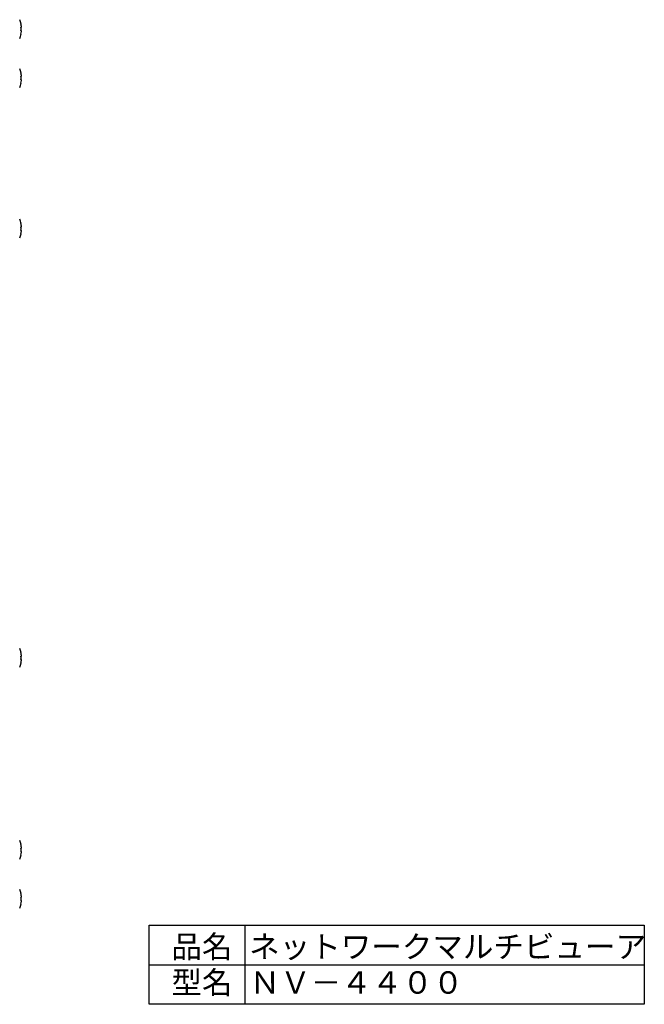
# Model space of a CAD drawing. Extents: x 90 to 416, y 41 to 260.
# Drawn here: x 283 to 416, y 41 to 252 of the extents above; entities that cross this region are included whole.
import ezdxf
from ezdxf.enums import TextEntityAlignment as Align

# ---------------------------------------------------------------- set-up
doc = ezdxf.new("R2010")
doc.units = 0
doc.header["$MEASUREMENT"] = 0
doc.layers.add('1', color=7, linetype='CONTINUOUS')
doc.layers.add('文字', color=7, linetype='CONTINUOUS')
doc.styles.get("Standard").update_dxf_attribs({"font": 'TXT.shx', "bigfont": 'bigfont.shx'})

msp = doc.modelspace()

# ---------------------------------------------------------------- linework, layer by layer
at = {"layer": '1', "linetype": 'CONTINUOUS'}
for p, q in [((282.777, 250.782), (282.791, 250.782)), ((282.82, 250.579), (282.777, 250.782)), ((282.777, 250.032), (282.878, 250.032)), ((282.788, 249.844), (282.777, 250.032)), ((282.777, 249.282), (282.788, 249.47)), ((282.878, 249.282), (282.777, 249.282)), ((282.791, 249.657), (282.788, 249.844)), ((282.788, 249.47), (282.791, 249.657)), ((282.853, 250.381), (282.82, 250.579)), ((282.838, 248.84), (282.878, 249.132)), ((282.878, 250.182), (282.853, 250.381)), ((282.884, 250.106), (282.878, 250.182)), ((282.878, 250.032), (282.884, 250.052)), ((282.884, 249.261), (282.878, 249.282)), ((282.878, 249.132), (282.884, 249.207)), ((282.884, 250.052), (282.884, 250.106)), ((282.884, 249.207), (282.884, 249.261)), ((282.777, 248.532), (282.838, 248.84)), ((282.791, 248.532), (282.777, 248.532)), ((282.777, 240.282), (282.791, 240.282)), ((282.82, 240.079), (282.777, 240.282)), ((282.777, 239.532), (282.878, 239.532)), ((282.788, 239.344), (282.777, 239.532)), ((282.777, 238.782), (282.788, 238.97)), ((282.878, 238.782), (282.777, 238.782)), ((282.791, 239.157), (282.788, 239.344)), ((282.788, 238.97), (282.791, 239.157)), ((282.853, 239.881), (282.82, 240.079)), ((282.838, 238.34), (282.878, 238.632)), ((282.878, 239.682), (282.853, 239.881)), ((282.884, 239.606), (282.878, 239.682)), ((282.878, 239.532), (282.884, 239.552)), ((282.884, 238.761), (282.878, 238.782)), ((282.878, 238.632), (282.884, 238.707)), ((282.884, 239.552), (282.884, 239.606)), ((282.884, 238.707), (282.884, 238.761)), ((282.777, 238.032), (282.838, 238.34)), ((282.791, 238.032), (282.777, 238.032)), ((282.777, 208.001), (282.791, 208.001)), ((282.821, 207.789), (282.777, 208.001)), ((282.777, 207.251), (282.878, 207.251)), ((282.791, 206.876), (282.777, 207.251)), ((282.777, 206.501), (282.791, 206.876)), ((282.854, 207.589), (282.821, 207.789)), ((282.878, 207.401), (282.854, 207.589)), ((282.884, 207.326), (282.878, 207.401)), ((282.878, 207.251), (282.884, 207.272)), ((282.884, 207.272), (282.884, 207.326)), ((282.878, 206.501), (282.777, 206.501)), ((282.777, 205.751), (282.821, 205.964)), ((282.791, 205.751), (282.777, 205.751)), ((282.821, 205.964), (282.854, 206.164)), ((282.854, 206.164), (282.878, 206.351)), ((282.884, 206.481), (282.878, 206.501)), ((282.878, 206.351), (282.884, 206.427)), ((282.884, 206.427), (282.884, 206.481)), ((282.777, 116.001), (282.791, 116.001)), ((282.821, 115.789), (282.777, 116.001)), ((282.777, 115.251), (282.878, 115.251)), ((282.791, 114.876), (282.777, 115.251)), ((282.777, 114.501), (282.791, 114.876)), ((282.878, 114.501), (282.777, 114.501)), ((282.777, 113.751), (282.821, 113.964)), ((282.854, 115.589), (282.821, 115.789)), ((282.821, 113.964), (282.854, 114.164)), ((282.878, 115.401), (282.854, 115.589)), ((282.854, 114.164), (282.878, 114.351)), ((282.884, 115.326), (282.878, 115.401)), ((282.878, 115.251), (282.884, 115.272)), ((282.884, 114.481), (282.878, 114.501)), ((282.878, 114.351), (282.884, 114.427)), ((282.884, 115.272), (282.884, 115.326)), ((282.884, 114.427), (282.884, 114.481)), ((282.791, 113.751), (282.777, 113.751)), ((282.777, 74.846), (282.791, 74.846)), ((282.82, 74.643), (282.777, 74.846)), ((282.777, 74.096), (282.878, 74.096)), ((282.788, 73.908), (282.777, 74.096)), ((282.791, 73.721), (282.788, 73.908)), ((282.853, 74.445), (282.82, 74.643)), ((282.878, 74.246), (282.853, 74.445)), ((282.884, 74.17), (282.878, 74.246)), ((282.878, 74.096), (282.884, 74.116)), ((282.884, 74.116), (282.884, 74.17)), ((282.777, 73.346), (282.788, 73.534)), ((282.878, 73.346), (282.777, 73.346)), ((282.777, 72.596), (282.838, 72.905)), ((282.791, 72.596), (282.777, 72.596)), ((282.788, 73.534), (282.791, 73.721)), ((282.838, 72.905), (282.878, 73.196)), ((282.884, 73.326), (282.878, 73.346)), ((282.878, 73.196), (282.884, 73.272)), ((282.884, 73.272), (282.884, 73.326)), ((282.777, 64.346), (282.791, 64.346)), ((282.82, 64.143), (282.777, 64.346)), ((282.777, 63.596), (282.878, 63.596)), ((282.788, 63.408), (282.777, 63.596)), ((282.791, 63.221), (282.788, 63.408)), ((282.853, 63.945), (282.82, 64.143)), ((282.878, 63.746), (282.853, 63.945)), ((282.884, 63.67), (282.878, 63.746)), ((282.878, 63.596), (282.884, 63.616)), ((282.884, 63.616), (282.884, 63.67)), ((282.777, 62.846), (282.788, 63.034)), ((282.878, 62.846), (282.777, 62.846)), ((282.777, 62.096), (282.838, 62.405)), ((282.791, 62.096), (282.777, 62.096)), ((282.788, 63.034), (282.791, 63.221)), ((282.838, 62.405), (282.878, 62.696)), ((282.884, 62.826), (282.878, 62.846)), ((282.878, 62.696), (282.884, 62.772)), ((282.884, 62.772), (282.884, 62.826))]:
    msp.add_line(p, q, dxfattribs=at)
for centre, start, end in [((277.92, 249.657), 13.003, 23.606), ((277.92, 249.657), 336.394, 346.997), ((277.92, 239.157), 13.003, 23.606), ((277.92, 239.157), 336.394, 346.997), ((277.92, 206.876), 13.003, 23.606), ((277.92, 206.876), 336.394, 346.997), ((277.92, 114.876), 13.003, 23.606), ((277.92, 114.876), 336.394, 346.997), ((277.92, 73.721), 13.003, 23.606), ((277.92, 73.721), 336.394, 346.997), ((277.92, 63.221), 13.003, 23.606), ((277.92, 63.221), 336.394, 346.997)]:
    msp.add_arc(centre, 5, start, end, dxfattribs=at)
at = {"layer": '文字'}
for p, q in [((330.777, 57.603), (330.777, 40.62)), ((310.241, 49.111), (416.46, 49.111))]:
    msp.add_line(p, q, dxfattribs=at)
msp.add_lwpolyline([(310.241, 57.603), (416.46, 57.603), (416.46, 40.62), (310.241, 40.62)], close=True, dxfattribs=at)

# ---------------------------------------------------------------- texts
at = {"layer": '文字', "color": 250}
for s, p in [('品名', (315.043, 52.974)), ('ネットワークマルチビューア', (331.712, 52.974)), ('型名', (315.043, 45.294)), ('ＮＶ－４４００', (331.81, 45.294))]:
    msp.add_text(s, height=4.8, dxfattribs=at).set_placement(p, align=Align.MIDDLE_LEFT)

doc.saveas('drawing.dxf')
